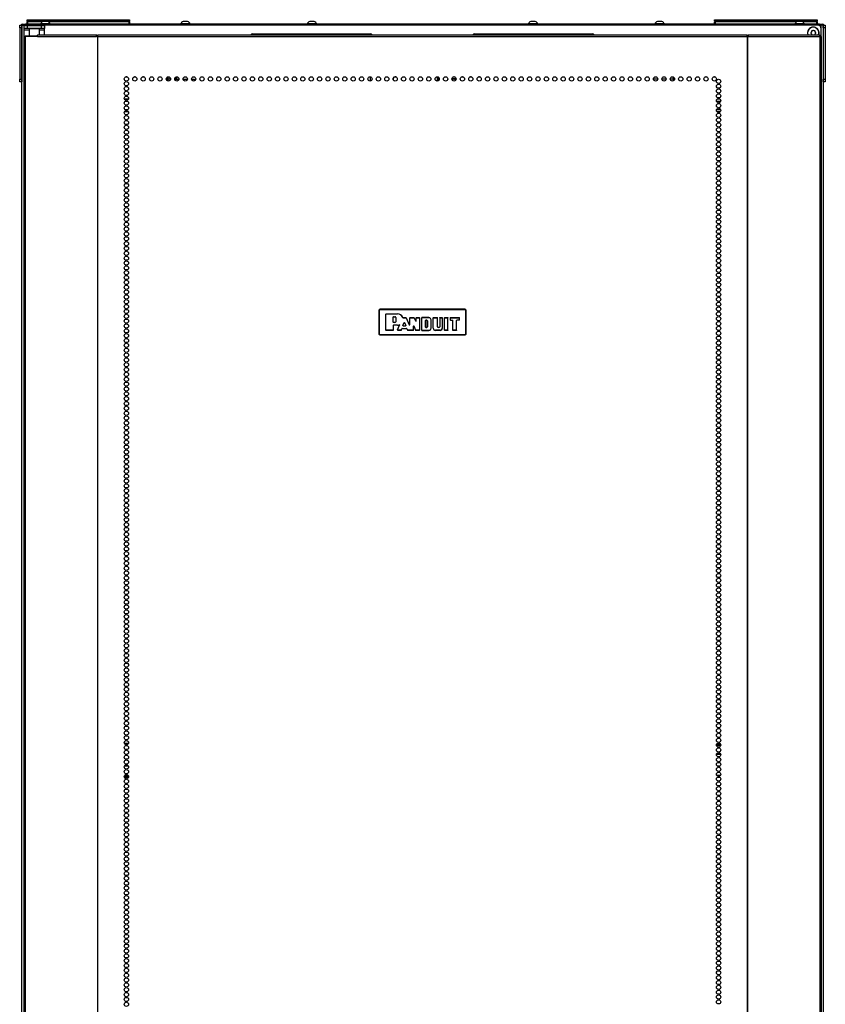
# Model space of a CAD drawing. Extents: x -162 to 91, y -65 to 166.
# Drawn here: x -83 to -52, y 58 to 96 of the extents above; entities that cross this region are included whole.
import ezdxf

# ---------------------------------------------------------------- set-up
doc = ezdxf.new("R2010")
doc.units = 0
doc.header["$MEASUREMENT"] = 0
doc.layers.add('TFR-TRI', color=7, linetype='CONTINUOUS')

msp = doc.modelspace()

# ---------------------------------------------------------------- linework, layer by layer
at = {"layer": 'TFR-TRI', "color": 124, "linetype": 'CONTINUOUS'}
for p, q in [((-83.494, 95.983), (-83.494, 96.012)), ((-83.494, 96.012), (-83.415, 96.012)), ((-83.415, 96.012), (-83.415, 95.983)), ((-52.155, 96.012), (-52.077, 96.012)), ((-52.155, 95.983), (-52.155, 96.012)), ((-52.077, 96.012), (-52.077, 95.983)), ((-83.494, 95.913), (-83.494, 95.983)), ((-83.494, 95.913), (-83.494, 93.905)), ((-83.415, 95.913), (-83.494, 95.913)), ((-83.415, 95.983), (-83.415, 95.913)), ((-83.415, 95.913), (-83.415, 93.905)), ((-52.155, 95.913), (-52.155, 95.983)), ((-52.077, 95.913), (-52.155, 95.913)), ((-52.155, 95.913), (-52.155, 93.905)), ((-52.077, 95.983), (-52.077, 95.913)), ((-52.077, 95.913), (-52.077, 93.905)), ((-83.494, 93.836), (-83.494, 93.905)), ((-83.494, 93.905), (-83.415, 93.905)), ((-83.494, 93.807), (-83.494, 93.836)), ((-83.415, 93.807), (-83.494, 93.807)), ((-83.415, 93.905), (-83.415, 93.836)), ((-83.415, 93.836), (-83.415, 93.807)), ((-52.155, 93.905), (-52.077, 93.905)), ((-52.155, 93.836), (-52.155, 93.905)), ((-52.155, 93.807), (-52.155, 93.836)), ((-52.077, 93.807), (-52.155, 93.807)), ((-52.077, 93.905), (-52.077, 93.836)), ((-52.077, 93.836), (-52.077, 93.807))]:
    msp.add_line(p, q, dxfattribs=at)
at = {"layer": 'TFR-TRI', "color": 173, "linetype": 'CONTINUOUS'}
for p, q in [((-83.415, 14.621), (-83.415, 96.012)), ((-83.415, 96.012), (-83.388, 96.012)), ((-83.388, 96.012), (-83.321, 96.012)), ((-83.321, 96.001), (-83.321, 96.012)), ((-83.321, 96.012), (-83.222, 96.012)), ((-52.25, 96.012), (-52.348, 96.012)), ((-52.25, 96.012), (-52.25, 95.912)), ((-52.183, 96.012), (-52.25, 96.012)), ((-52.155, 96.012), (-52.183, 96.012)), ((-52.155, 96.012), (-52.155, 14.621))]:
    msp.add_line(p, q, dxfattribs=at)
at = {"layer": 'TFR-TRI', "color": 30, "linetype": 'CONTINUOUS'}
for p, q in [((-83.384, 96.051), (-83.349, 96.051)), ((-83.384, 96.012), (-83.384, 96.051)), ((-83.349, 96.051), (-83.266, 96.051)), ((-52.305, 96.051), (-83.266, 96.051)), ((-83.266, 96.051), (-83.266, 96.012)), ((-52.305, 96.051), (-52.221, 96.051)), ((-52.305, 96.012), (-52.305, 96.051)), ((-52.221, 96.051), (-52.187, 96.051)), ((-52.187, 96.051), (-52.187, 96.012)), ((-83.321, 95.884), (-83.321, 96.002)), ((-83.321, 96.002), (-83.286, 96.002)), ((-83.321, 95.866), (-83.321, 95.884)), ((-83.286, 95.884), (-83.321, 95.884)), ((-83.321, 95.825), (-83.321, 95.866)), ((-83.12, 95.825), (-83.321, 95.825)), ((-83.321, 95.575), (-83.321, 95.825)), ((-83.286, 96.002), (-83.203, 96.002)), ((-83.203, 95.884), (-83.286, 95.884)), ((-83.203, 96.002), (-82.644, 96.002)), ((-83.203, 96.002), (-83.203, 95.884)), ((-82.644, 95.884), (-83.203, 95.884)), ((-83.11, 95.884), (-83.12, 95.874)), ((-83.12, 95.874), (-83.12, 95.606)), ((-83.082, 95.874), (-83.12, 95.874)), ((-82.984, 95.874), (-83.082, 95.874)), ((-82.862, 95.874), (-82.984, 95.874)), ((-82.764, 95.874), (-82.862, 95.874)), ((-82.801, 95.625), (-82.789, 95.646)), ((-82.789, 95.646), (-80.481, 95.646)), ((-82.726, 95.874), (-82.764, 95.874)), ((-82.726, 95.874), (-82.736, 95.884)), ((-82.726, 95.646), (-82.726, 95.874)), ((-82.525, 95.825), (-82.726, 95.825)), ((-82.644, 96.002), (-82.56, 96.002)), ((-82.644, 95.884), (-82.644, 96.002)), ((-82.56, 95.884), (-82.644, 95.884)), ((-82.56, 96.002), (-82.525, 96.002)), ((-82.525, 95.884), (-82.56, 95.884)), ((-82.525, 96.002), (-82.525, 95.884)), ((-82.525, 95.866), (-82.525, 95.884)), ((-82.525, 95.825), (-82.525, 95.866)), ((-82.525, 95.646), (-82.525, 95.825)), ((-80.493, 95.625), (-80.481, 95.646)), ((-80.481, 95.646), (-80.481, 95.606)), ((-80.443, 95.625), (-80.443, 95.646)), ((-80.443, 95.646), (-55.128, 95.646)), ((-55.128, 95.625), (-55.128, 95.646)), ((-55.09, 95.606), (-55.09, 95.646)), ((-55.09, 95.646), (-52.305, 95.646)), ((-55.077, 95.625), (-55.09, 95.646)), ((-52.293, 95.625), (-52.305, 95.646)), ((-83.322, 95.575), (-83.336, 95.575)), ((-83.336, 95.575), (-83.336, 13.654)), ((-83.283, 95.575), (-83.322, 95.575)), ((-82.806, 95.575), (-83.283, 95.575)), ((-83.283, 95.575), (-83.283, 13.654)), ((-82.806, 95.575), (-82.801, 95.625)), ((-82.806, 95.575), (-80.498, 95.575)), ((-80.498, 95.575), (-80.493, 95.625)), ((-80.46, 95.575), (-80.498, 95.575)), ((-80.489, 95.575), (-80.486, 95.597)), ((-80.486, 95.597), (-80.481, 95.606)), ((-80.452, 95.575), (-80.46, 95.575)), ((-80.46, 95.575), (-80.46, 13.654)), ((-80.443, 95.575), (-80.452, 95.575)), ((-80.443, 95.575), (-80.443, 95.625)), ((-80.443, 95.575), (-55.128, 95.575)), ((-80.443, 13.654), (-80.443, 95.575)), ((-55.128, 95.575), (-55.128, 95.625)), ((-55.128, 95.575), (-55.128, 13.654)), ((-55.128, 95.575), (-55.119, 95.575)), ((-55.119, 95.575), (-55.11, 95.575)), ((-55.11, 95.575), (-55.11, 13.654)), ((-55.11, 95.575), (-55.072, 95.575)), ((-55.084, 95.597), (-55.09, 95.606)), ((-55.082, 95.575), (-55.084, 95.597)), ((-55.072, 95.575), (-55.077, 95.625)), ((-55.072, 95.575), (-52.288, 95.575)), ((-52.288, 95.575), (-52.293, 95.625)), ((-52.288, 95.575), (-52.288, 13.654)), ((-52.288, 95.575), (-52.249, 95.575)), ((-52.249, 95.575), (-52.234, 95.575)), ((-52.234, 95.575), (-52.234, 13.654))]:
    msp.add_line(p, q, dxfattribs=at)
at = {"layer": 'TFR-TRI', "color": 215, "linetype": 'CONTINUOUS'}
for p, q in [((-83.021, 96.012), (-83.222, 96.012)), ((-83.207, 96.231), (-83.202, 96.231)), ((-83.207, 96.182), (-83.207, 96.231)), ((-83.176, 96.151), (-83.207, 96.182)), ((-83.202, 96.182), (-83.207, 96.182)), ((-83.202, 96.231), (-83.187, 96.231)), ((-83.187, 96.182), (-83.202, 96.182)), ((-83.187, 96.231), (-79.227, 96.231)), ((-83.187, 96.231), (-83.187, 96.182)), ((-83.187, 96.182), (-79.227, 96.182)), ((-83.187, 96.182), (-83.176, 96.151)), ((-52.348, 96.012), (-82.824, 96.012)), ((-79.239, 96.151), (-79.227, 96.182)), ((-79.207, 96.182), (-79.239, 96.151)), ((-79.227, 96.231), (-79.213, 96.231)), ((-79.227, 96.182), (-79.227, 96.231)), ((-79.213, 96.182), (-79.227, 96.182)), ((-79.213, 96.231), (-79.207, 96.231)), ((-79.207, 96.182), (-79.213, 96.182)), ((-79.207, 96.231), (-79.207, 96.182)), ((-56.392, 96.231), (-56.387, 96.231)), ((-56.392, 96.182), (-56.392, 96.231)), ((-56.361, 96.151), (-56.392, 96.182)), ((-56.387, 96.182), (-56.392, 96.182)), ((-56.387, 96.231), (-56.372, 96.231)), ((-56.372, 96.182), (-56.387, 96.182)), ((-56.372, 96.231), (-52.412, 96.231)), ((-56.372, 96.231), (-56.372, 96.182)), ((-56.372, 96.182), (-52.412, 96.182)), ((-56.372, 96.182), (-56.361, 96.151)), ((-52.424, 96.151), (-52.412, 96.182)), ((-52.392, 96.182), (-52.424, 96.151)), ((-52.412, 96.231), (-52.398, 96.231)), ((-52.412, 96.182), (-52.412, 96.231)), ((-52.398, 96.182), (-52.412, 96.182)), ((-52.398, 96.231), (-52.392, 96.231)), ((-52.392, 96.182), (-52.398, 96.182)), ((-52.392, 96.231), (-52.392, 96.182)), ((-52.25, 95.913), (-52.25, 95.575))]:
    msp.add_line(p, q, dxfattribs=at)
at = {"layer": 'TFR-TRI', "color": 12, "linetype": 'CONTINUOUS'}
for p, q in [((-83.207, 96.151), (-83.202, 96.151)), ((-83.207, 96.071), (-83.207, 96.151)), ((-83.187, 96.051), (-83.207, 96.071)), ((-83.202, 96.151), (-83.187, 96.151)), ((-82.602, 96.151), (-83.187, 96.151)), ((-83.187, 96.151), (-83.187, 96.051)), ((-79.227, 96.151), (-82.386, 96.151)), ((-79.227, 96.151), (-79.213, 96.151)), ((-79.227, 96.051), (-79.227, 96.151)), ((-79.213, 96.151), (-79.207, 96.151)), ((-79.207, 96.151), (-79.207, 96.051)), ((-56.392, 96.151), (-56.387, 96.151)), ((-56.392, 96.071), (-56.392, 96.151)), ((-56.372, 96.051), (-56.392, 96.071)), ((-56.387, 96.151), (-56.372, 96.151)), ((-53.184, 96.151), (-56.372, 96.151)), ((-56.372, 96.151), (-56.372, 96.051)), ((-52.412, 96.151), (-52.969, 96.151)), ((-52.412, 96.151), (-52.398, 96.151)), ((-52.412, 96.051), (-52.412, 96.151)), ((-52.398, 96.151), (-52.392, 96.151)), ((-52.392, 96.151), (-52.392, 96.051))]:
    msp.add_line(p, q, dxfattribs=at)
at = {"layer": 'TFR-TRI', "color": 93, "linetype": 'CONTINUOUS'}
for p, q in [((-83.002, 96.041), (-83.022, 96.021)), ((-83.022, 96.021), (-83.022, 96.002)), ((-82.972, 96.021), (-83.022, 96.021)), ((-83.002, 96.041), (-82.962, 96.041)), ((-82.874, 96.021), (-82.972, 96.021)), ((-82.962, 96.041), (-82.884, 96.041)), ((-82.884, 96.041), (-82.844, 96.041)), ((-82.825, 96.021), (-82.874, 96.021)), ((-82.825, 96.021), (-82.844, 96.041)), ((-82.825, 96.002), (-82.825, 96.021))]:
    msp.add_line(p, q, dxfattribs=at)
at = {"layer": 'TFR-TRI', "color": 3, "linetype": 'CONTINUOUS'}
for p, q in [((-82.681, 96.071), (-82.681, 96.051)), ((-82.645, 96.071), (-82.681, 96.071)), ((-82.552, 96.071), (-82.645, 96.071)), ((-82.538, 96.159), (-82.583, 96.159)), ((-82.436, 96.071), (-82.552, 96.071)), ((-82.45, 96.159), (-82.538, 96.159)), ((-82.405, 96.159), (-82.45, 96.159)), ((-82.343, 96.071), (-82.436, 96.071)), ((-82.307, 96.071), (-82.343, 96.071)), ((-82.307, 96.051), (-82.307, 96.071)), ((-77.22, 96.071), (-77.22, 96.051)), ((-77.184, 96.071), (-77.22, 96.071)), ((-77.09, 96.071), (-77.184, 96.071)), ((-77.077, 96.159), (-77.121, 96.159)), ((-76.975, 96.071), (-77.09, 96.071)), ((-76.988, 96.159), (-77.077, 96.159)), ((-76.944, 96.159), (-76.988, 96.159)), ((-76.881, 96.071), (-76.975, 96.071)), ((-76.846, 96.071), (-76.881, 96.071)), ((-76.846, 96.051), (-76.846, 96.071)), ((-72.283, 96.071), (-72.283, 96.051)), ((-72.248, 96.071), (-72.283, 96.071)), ((-72.154, 96.071), (-72.248, 96.071)), ((-72.141, 96.159), (-72.185, 96.159)), ((-72.039, 96.071), (-72.154, 96.071)), ((-72.052, 96.159), (-72.141, 96.159)), ((-72.008, 96.159), (-72.052, 96.159)), ((-71.945, 96.071), (-72.039, 96.071)), ((-71.909, 96.071), (-71.945, 96.071)), ((-71.909, 96.051), (-71.909, 96.071)), ((-63.661, 96.071), (-63.661, 96.051)), ((-63.626, 96.071), (-63.661, 96.071)), ((-63.532, 96.071), (-63.626, 96.071)), ((-63.519, 96.159), (-63.563, 96.159)), ((-63.416, 96.071), (-63.532, 96.071)), ((-63.43, 96.159), (-63.519, 96.159)), ((-63.386, 96.159), (-63.43, 96.159)), ((-63.323, 96.071), (-63.416, 96.071)), ((-63.287, 96.071), (-63.323, 96.071)), ((-63.287, 96.051), (-63.287, 96.071)), ((-58.725, 96.071), (-58.725, 96.051)), ((-58.689, 96.071), (-58.725, 96.071)), ((-58.596, 96.071), (-58.689, 96.071)), ((-58.582, 96.159), (-58.627, 96.159)), ((-58.48, 96.071), (-58.596, 96.071)), ((-58.494, 96.159), (-58.582, 96.159)), ((-58.449, 96.159), (-58.494, 96.159)), ((-58.387, 96.071), (-58.48, 96.071)), ((-58.351, 96.071), (-58.387, 96.071)), ((-58.351, 96.051), (-58.351, 96.071)), ((-53.264, 96.071), (-53.264, 96.051)), ((-53.228, 96.071), (-53.264, 96.071)), ((-53.134, 96.071), (-53.228, 96.071)), ((-53.121, 96.159), (-53.165, 96.159)), ((-53.019, 96.071), (-53.134, 96.071)), ((-53.032, 96.159), (-53.121, 96.159)), ((-52.988, 96.159), (-53.032, 96.159)), ((-52.925, 96.071), (-53.019, 96.071)), ((-52.89, 96.071), (-52.925, 96.071)), ((-52.89, 96.051), (-52.89, 96.071))]:
    msp.add_line(p, q, dxfattribs=at)
at = {"layer": 'TFR-TRI', "color": 252, "linetype": 'CONTINUOUS'}
for p, q in [((-74.419, 95.677), (-69.813, 95.677)), ((-65.758, 95.677), (-61.151, 95.677)), ((-79.322, 94.004), (-79.341, 94.004)), ((-78.995, 94.004), (-79.014, 94.004)), ((-78.669, 94.004), (-78.686, 94.004)), ((-66.547, 94.004), (-66.567, 94.004)), ((-66.22, 94.004), (-66.239, 94.004)), ((-65.892, 94.004), (-65.911, 94.004)), ((-65.565, 94.004), (-65.584, 94.004)), ((-56.721, 94.004), (-56.74, 94.004)), ((-56.393, 94.004), (-56.412, 94.004))]:
    msp.add_line(p, q, dxfattribs=at)
at = {"layer": 'TFR-TRI', "color": 251, "linetype": 'CONTINUOUS'}
for p, q in [((-52.62, 95.748), (-52.638, 95.73)), ((-52.638, 95.702), (-52.62, 95.685)), ((-52.62, 95.772), (-52.62, 95.748)), ((-52.62, 95.685), (-52.62, 95.661)), ((-52.576, 95.792), (-52.601, 95.792)), ((-52.559, 95.809), (-52.576, 95.792)), ((-52.514, 95.792), (-52.531, 95.809)), ((-52.489, 95.792), (-52.514, 95.792)), ((-52.47, 95.748), (-52.47, 95.772)), ((-52.452, 95.73), (-52.47, 95.748)), ((-52.47, 95.685), (-52.452, 95.702)), ((-52.47, 95.661), (-52.47, 95.685))]:
    msp.add_line(p, q, dxfattribs=at)
at = {"layer": 'TFR-TRI', "color": 95, "linetype": 'CONTINUOUS'}
for p, q in [((-83.277, 95.606), (-83.261, 95.606)), ((-83.277, 95.575), (-83.277, 95.606)), ((-83.261, 95.606), (-83.218, 95.606)), ((-83.218, 95.606), (-82.804, 95.606)), ((-83.218, 95.606), (-83.218, 95.575)), ((-80.481, 95.606), (-80.453, 95.606)), ((-80.453, 95.606), (-80.448, 95.606)), ((-80.453, 95.575), (-80.453, 95.606)), ((-80.448, 95.606), (-80.443, 95.606)), ((-55.128, 95.606), (-55.123, 95.606)), ((-55.123, 95.606), (-55.118, 95.606)), ((-55.118, 95.606), (-55.09, 95.606)), ((-55.118, 95.606), (-55.118, 95.575)), ((-79.411, 68.008), (-79.253, 68.008)), ((-56.282, 68.008), (-56.196, 68.008)), ((-79.385, 67.969), (-79.278, 67.969)), ((-56.322, 67.937), (-56.157, 67.937)), ((-56.316, 67.969), (-56.163, 67.969)), ((-79.374, 67.583), (-79.289, 67.583)), ((-56.318, 67.583), (-56.16, 67.583)), ((-79.252, 67.11), (-79.411, 67.11)), ((-56.197, 67.11), (-56.281, 67.11)), ((-79.413, 66.725), (-79.251, 66.725)), ((-79.411, 66.685), (-79.253, 66.685)), ((-79.264, 66.756), (-79.4, 66.756)), ((-56.172, 66.756), (-56.307, 66.756)), ((-56.282, 66.685), (-56.196, 66.685)), ((-56.264, 66.725), (-56.215, 66.725))]:
    msp.add_line(p, q, dxfattribs=at)
at = {"layer": 'TFR-TRI', "color": 223, "linetype": 'CONTINUOUS'}
for p, q in [((-77.771, 93.952), (-77.771, 93.89)), ((-77.708, 93.84), (-77.708, 94.002))]:
    msp.add_line(p, q, dxfattribs=at)
at = {"layer": 'TFR-TRI', "color": 155, "linetype": 'CONTINUOUS'}
for p, q in [((-77.681, 93.917), (-77.708, 93.917)), ((-77.611, 93.917), (-77.681, 93.917)), ((-77.449, 93.917), (-77.284, 93.917)), ((-77.121, 93.917), (-76.956, 93.917)), ((-76.794, 93.917), (-76.671, 93.917)), ((-76.671, 93.849), (-76.671, 93.917))]:
    msp.add_line(p, q, dxfattribs=at)
at = {"layer": 'TFR-TRI', "color": 235, "linetype": 'CONTINUOUS'}
for p, q in [((-77.629, 93.917), (-77.629, 93.972)), ((-77.618, 93.951), (-77.618, 93.917)), ((-77.429, 93.975), (-77.429, 93.917)), ((-77.391, 93.917), (-77.391, 94)), ((-77.379, 94.002), (-77.379, 93.917)), ((-57.991, 93.917), (-57.991, 93.988))]:
    msp.add_line(p, q, dxfattribs=at)
at = {"layer": 'TFR-TRI', "color": 190, "linetype": 'CONTINUOUS'}
msp.add_line((-69.807, 93.843), (-69.807, 94), dxfattribs=at)
at = {"layer": 'TFR-TRI', "color": 58, "linetype": 'CONTINUOUS'}
for p, q in [((-67.199, 93.839), (-67.199, 94.003)), ((-67.167, 93.99), (-67.167, 93.852))]:
    msp.add_line(p, q, dxfattribs=at)
at = {"layer": 'TFR-TRI', "color": 253, "linetype": 'CONTINUOUS'}
for p, q in [((-58.613, 93.917), (-58.778, 93.917)), ((-58.285, 93.917), (-58.451, 93.917)), ((-58.001, 93.917), (-58.123, 93.917)), ((-58.001, 93.849), (-58.001, 93.917)), ((-58.001, 93.917), (-57.979, 93.917)), ((-57.979, 93.917), (-57.958, 93.917))]:
    msp.add_line(p, q, dxfattribs=at)
at = {"layer": 'TFR-TRI', "color": 214, "linetype": 'CONTINUOUS'}
for p, q in [((-79.41, 93.138), (-79.254, 93.138)), ((-79.283, 93.044), (-79.38, 93.044)), ((-56.161, 93.044), (-56.317, 93.044)), ((-56.288, 93.138), (-56.191, 93.138)), ((-79.259, 92.638), (-79.404, 92.638)), ((-79.393, 92.733), (-79.27, 92.733)), ((-56.312, 92.733), (-56.166, 92.733)), ((-56.178, 92.638), (-56.301, 92.638))]:
    msp.add_line(p, q, dxfattribs=at)
at = {"layer": 'TFR-TRI', "color": 150, "linetype": 'CONTINUOUS'}
for p, q in [((-69.485, 84.907), (-69.455, 84.937)), ((-69.479, 84.901), (-69.485, 84.907)), ((-69.485, 84.907), (-69.485, 83.967)), ((-69.479, 84.901), (-69.449, 84.931)), ((-69.479, 83.973), (-69.479, 84.901)), ((-69.476, 84.901), (-69.479, 84.901)), ((-69.469, 84.901), (-69.476, 84.901)), ((-69.449, 84.921), (-69.469, 84.901)), ((-69.469, 84.901), (-69.469, 83.973)), ((-69.455, 84.937), (-69.449, 84.931)), ((-66.115, 84.937), (-69.455, 84.937)), ((-69.449, 84.931), (-66.121, 84.931)), ((-69.449, 84.928), (-69.449, 84.931)), ((-69.449, 84.921), (-69.449, 84.928)), ((-66.121, 84.921), (-69.449, 84.921)), ((-66.121, 84.931), (-66.115, 84.937)), ((-66.121, 84.931), (-66.092, 84.901)), ((-66.121, 84.928), (-66.121, 84.931)), ((-66.121, 84.921), (-66.121, 84.928)), ((-66.101, 84.901), (-66.121, 84.921)), ((-66.115, 84.937), (-66.085, 84.907)), ((-66.101, 83.973), (-66.101, 84.901)), ((-66.095, 84.901), (-66.101, 84.901)), ((-66.092, 84.901), (-66.095, 84.901)), ((-66.085, 84.907), (-66.092, 84.901)), ((-66.092, 84.901), (-66.092, 83.973)), ((-66.085, 83.967), (-66.085, 84.907)), ((-69.214, 84.75), (-69.204, 84.76)), ((-69.214, 84.124), (-69.214, 84.75)), ((-69.213, 84.749), (-69.214, 84.75)), ((-69.203, 84.759), (-69.213, 84.749)), ((-69.213, 84.125), (-69.213, 84.749)), ((-69.204, 84.76), (-68.766, 84.76)), ((-69.204, 84.76), (-69.203, 84.759)), ((-69.203, 84.759), (-68.766, 84.759)), ((-68.924, 84.637), (-68.914, 84.647)), ((-68.914, 84.646), (-68.924, 84.636)), ((-68.924, 84.429), (-68.924, 84.637)), ((-68.924, 84.636), (-68.924, 84.637)), ((-68.924, 84.429), (-68.924, 84.636)), ((-68.914, 84.647), (-68.861, 84.647)), ((-68.914, 84.647), (-68.914, 84.646)), ((-68.914, 84.646), (-68.861, 84.646)), ((-68.861, 84.647), (-68.861, 84.646)), ((-68.828, 84.615), (-68.829, 84.615)), ((-68.829, 84.615), (-68.829, 84.451)), ((-68.828, 84.615), (-68.828, 84.451)), ((-68.766, 84.759), (-68.766, 84.76)), ((-68.558, 84.614), (-68.557, 84.615)), ((-68.557, 84.613), (-68.558, 84.614)), ((-68.557, 84.615), (-68.556, 84.612)), ((-68.555, 84.61), (-68.557, 84.613)), ((-68.556, 84.612), (-68.553, 84.61)), ((-68.552, 84.608), (-68.555, 84.61)), ((-68.553, 84.61), (-68.55, 84.609)), ((-68.548, 84.608), (-68.552, 84.608)), ((-68.55, 84.609), (-68.548, 84.609)), ((-68.548, 84.609), (-68.431, 84.609)), ((-68.548, 84.609), (-68.548, 84.608)), ((-68.548, 84.608), (-68.548, 84.608)), ((-68.548, 84.608), (-68.432, 84.608)), ((-68.432, 84.608), (-68.431, 84.609)), ((-68.423, 84.602), (-68.432, 84.608)), ((-68.431, 84.609), (-68.422, 84.603)), ((-68.422, 84.603), (-68.423, 84.602)), ((-68.423, 84.602), (-68.299, 84.326)), ((-68.422, 84.603), (-68.3, 84.33)), ((-68.28, 84.599), (-68.27, 84.609)), ((-68.27, 84.608), (-68.28, 84.598)), ((-68.28, 84.334), (-68.28, 84.599)), ((-68.28, 84.598), (-68.28, 84.599)), ((-68.28, 84.33), (-68.28, 84.598)), ((-68.27, 84.609), (-68.121, 84.609)), ((-68.27, 84.609), (-68.27, 84.608)), ((-68.27, 84.608), (-68.122, 84.608)), ((-68.122, 84.608), (-68.121, 84.609)), ((-68.113, 84.602), (-68.122, 84.608)), ((-68.121, 84.609), (-68.113, 84.603)), ((-68.047, 84.469), (-68.113, 84.603)), ((-68.113, 84.603), (-68.113, 84.602)), ((-68.047, 84.466), (-68.113, 84.602)), ((-68.028, 84.599), (-68.018, 84.609)), ((-68.018, 84.608), (-68.028, 84.598)), ((-68.028, 84.473), (-68.028, 84.599)), ((-68.028, 84.598), (-68.028, 84.599)), ((-68.028, 84.47), (-68.028, 84.598)), ((-68.018, 84.609), (-67.912, 84.609)), ((-68.018, 84.609), (-68.018, 84.608)), ((-68.018, 84.608), (-67.913, 84.608)), ((-67.913, 84.608), (-67.912, 84.609)), ((-67.903, 84.598), (-67.913, 84.608)), ((-67.912, 84.609), (-67.902, 84.599)), ((-67.902, 84.599), (-67.903, 84.598)), ((-67.903, 84.598), (-67.903, 84.125)), ((-67.902, 84.599), (-67.902, 84.124)), ((-67.816, 84.599), (-67.806, 84.609)), ((-67.816, 84.124), (-67.816, 84.599)), ((-67.815, 84.598), (-67.816, 84.599)), ((-67.805, 84.608), (-67.815, 84.598)), ((-67.815, 84.125), (-67.815, 84.598)), ((-67.539, 84.609), (-67.806, 84.609)), ((-67.806, 84.609), (-67.805, 84.608)), ((-67.539, 84.608), (-67.805, 84.608)), ((-67.671, 84.496), (-67.661, 84.506)), ((-67.671, 84.496), (-67.671, 84.237)), ((-67.67, 84.495), (-67.671, 84.496)), ((-67.66, 84.505), (-67.67, 84.495)), ((-67.67, 84.238), (-67.67, 84.495)), ((-67.619, 84.506), (-67.661, 84.506)), ((-67.661, 84.506), (-67.66, 84.505)), ((-67.66, 84.505), (-67.619, 84.505)), ((-67.619, 84.506), (-67.619, 84.505)), ((-67.539, 84.608), (-67.539, 84.609)), ((-67.451, 84.52), (-67.45, 84.52)), ((-67.451, 84.203), (-67.451, 84.52)), ((-67.45, 84.203), (-67.45, 84.52)), ((-67.364, 84.599), (-67.354, 84.609)), ((-67.354, 84.608), (-67.364, 84.598)), ((-67.364, 84.203), (-67.364, 84.599)), ((-67.364, 84.598), (-67.364, 84.599)), ((-67.364, 84.203), (-67.364, 84.598)), ((-67.354, 84.609), (-67.211, 84.609)), ((-67.354, 84.609), (-67.354, 84.608)), ((-67.354, 84.608), (-67.212, 84.608)), ((-67.212, 84.608), (-67.211, 84.609)), ((-67.202, 84.598), (-67.212, 84.608)), ((-67.211, 84.609), (-67.201, 84.599)), ((-67.201, 84.599), (-67.202, 84.598)), ((-67.202, 84.253), (-67.202, 84.598)), ((-67.201, 84.253), (-67.201, 84.599)), ((-67.115, 84.599), (-67.105, 84.609)), ((-67.115, 84.599), (-67.115, 84.253)), ((-67.114, 84.598), (-67.115, 84.599)), ((-67.104, 84.608), (-67.114, 84.598)), ((-67.114, 84.598), (-67.114, 84.253)), ((-67.105, 84.609), (-67.022, 84.609)), ((-67.105, 84.609), (-67.104, 84.608)), ((-67.104, 84.608), (-67.023, 84.608)), ((-67.023, 84.608), (-67.022, 84.609)), ((-67.013, 84.598), (-67.023, 84.608)), ((-67.022, 84.609), (-67.012, 84.599)), ((-67.012, 84.599), (-67.013, 84.598)), ((-67.013, 84.598), (-67.013, 84.203)), ((-67.012, 84.599), (-67.012, 84.203)), ((-66.926, 84.599), (-66.916, 84.609)), ((-66.926, 84.124), (-66.926, 84.599)), ((-66.925, 84.598), (-66.926, 84.599)), ((-66.915, 84.608), (-66.925, 84.598)), ((-66.925, 84.125), (-66.925, 84.598)), ((-66.916, 84.609), (-66.803, 84.609)), ((-66.916, 84.609), (-66.915, 84.608)), ((-66.915, 84.608), (-66.804, 84.608)), ((-66.804, 84.608), (-66.803, 84.609)), ((-66.794, 84.598), (-66.804, 84.608)), ((-66.803, 84.609), (-66.793, 84.599)), ((-66.793, 84.599), (-66.794, 84.598)), ((-66.794, 84.125), (-66.794, 84.598)), ((-66.793, 84.124), (-66.793, 84.599)), ((-66.707, 84.599), (-66.697, 84.609)), ((-66.697, 84.608), (-66.707, 84.598)), ((-66.707, 84.599), (-66.707, 84.518)), ((-66.707, 84.598), (-66.707, 84.599)), ((-66.707, 84.598), (-66.707, 84.518)), ((-66.697, 84.508), (-66.707, 84.518)), ((-66.707, 84.518), (-66.707, 84.518)), ((-66.707, 84.518), (-66.697, 84.508)), ((-66.697, 84.609), (-66.352, 84.609)), ((-66.697, 84.609), (-66.697, 84.608)), ((-66.697, 84.608), (-66.352, 84.608)), ((-66.697, 84.508), (-66.616, 84.508)), ((-66.697, 84.508), (-66.616, 84.508)), ((-66.697, 84.508), (-66.697, 84.508)), ((-66.606, 84.498), (-66.616, 84.508)), ((-66.616, 84.508), (-66.616, 84.508)), ((-66.616, 84.508), (-66.606, 84.498)), ((-66.606, 84.124), (-66.606, 84.498)), ((-66.606, 84.125), (-66.606, 84.498)), ((-66.606, 84.498), (-66.606, 84.498)), ((-66.456, 84.498), (-66.446, 84.508)), ((-66.455, 84.498), (-66.456, 84.498)), ((-66.456, 84.125), (-66.456, 84.498)), ((-66.445, 84.508), (-66.455, 84.498)), ((-66.455, 84.124), (-66.455, 84.498)), ((-66.352, 84.508), (-66.446, 84.508)), ((-66.446, 84.508), (-66.445, 84.508)), ((-66.352, 84.508), (-66.445, 84.508)), ((-66.352, 84.609), (-66.342, 84.599)), ((-66.352, 84.608), (-66.352, 84.609)), ((-66.342, 84.598), (-66.352, 84.608)), ((-66.342, 84.518), (-66.352, 84.508)), ((-66.352, 84.508), (-66.342, 84.518)), ((-66.352, 84.508), (-66.352, 84.508)), ((-66.342, 84.518), (-66.342, 84.599)), ((-66.342, 84.599), (-66.342, 84.598)), ((-66.342, 84.518), (-66.342, 84.598)), ((-66.342, 84.518), (-66.342, 84.518)), ((-69.214, 84.124), (-69.213, 84.125)), ((-69.204, 84.114), (-69.214, 84.124)), ((-69.213, 84.125), (-69.203, 84.115)), ((-69.203, 84.115), (-69.204, 84.114)), ((-68.934, 84.114), (-69.204, 84.114)), ((-68.934, 84.115), (-69.203, 84.115)), ((-68.934, 84.115), (-68.924, 84.125)), ((-68.924, 84.124), (-68.934, 84.114)), ((-68.934, 84.114), (-68.934, 84.115)), ((-68.914, 84.419), (-68.924, 84.429)), ((-68.924, 84.429), (-68.924, 84.429)), ((-68.924, 84.429), (-68.914, 84.419)), ((-68.924, 84.307), (-68.914, 84.317)), ((-68.914, 84.316), (-68.924, 84.306)), ((-68.924, 84.306), (-68.924, 84.307)), ((-68.924, 84.307), (-68.924, 84.125)), ((-68.924, 84.306), (-68.924, 84.124)), ((-68.924, 84.125), (-68.924, 84.124)), ((-68.861, 84.419), (-68.914, 84.419)), ((-68.861, 84.419), (-68.914, 84.419)), ((-68.914, 84.419), (-68.914, 84.419)), ((-68.766, 84.317), (-68.914, 84.317)), ((-68.914, 84.317), (-68.914, 84.316)), ((-68.766, 84.316), (-68.914, 84.316)), ((-68.861, 84.419), (-68.861, 84.419)), ((-68.828, 84.451), (-68.829, 84.451)), ((-68.766, 84.317), (-68.766, 84.316)), ((-68.755, 84.128), (-68.678, 84.316)), ((-68.755, 84.128), (-68.754, 84.129)), ((-68.746, 84.114), (-68.755, 84.128)), ((-68.754, 84.129), (-68.676, 84.317)), ((-68.754, 84.129), (-68.745, 84.115)), ((-68.745, 84.115), (-68.746, 84.114)), ((-68.622, 84.114), (-68.746, 84.114)), ((-68.623, 84.115), (-68.745, 84.115)), ((-68.687, 84.33), (-68.69, 84.329)), ((-68.69, 84.329), (-68.689, 84.33)), ((-68.689, 84.33), (-68.686, 84.331)), ((-68.689, 84.33), (-68.689, 84.33)), ((-68.684, 84.329), (-68.687, 84.33)), ((-68.686, 84.331), (-68.682, 84.33)), ((-68.681, 84.328), (-68.684, 84.329)), ((-68.682, 84.33), (-68.679, 84.329)), ((-68.679, 84.326), (-68.681, 84.328)), ((-68.679, 84.329), (-68.677, 84.326)), ((-68.677, 84.323), (-68.679, 84.326)), ((-68.678, 84.316), (-68.677, 84.319)), ((-68.677, 84.317), (-68.678, 84.316)), ((-68.677, 84.326), (-68.676, 84.323)), ((-68.677, 84.319), (-68.677, 84.323)), ((-68.676, 84.317), (-68.677, 84.317)), ((-68.676, 84.323), (-68.676, 84.32)), ((-68.676, 84.32), (-68.676, 84.317)), ((-68.623, 84.115), (-68.613, 84.121)), ((-68.622, 84.114), (-68.623, 84.115)), ((-68.613, 84.121), (-68.622, 84.114)), ((-68.613, 84.121), (-68.588, 84.18)), ((-68.613, 84.121), (-68.588, 84.18)), ((-68.613, 84.121), (-68.613, 84.121)), ((-68.579, 84.186), (-68.588, 84.18)), ((-68.588, 84.18), (-68.579, 84.186)), ((-68.588, 84.18), (-68.588, 84.18)), ((-68.579, 84.186), (-68.404, 84.186)), ((-68.579, 84.186), (-68.403, 84.186)), ((-68.579, 84.186), (-68.579, 84.186)), ((-68.549, 84.306), (-68.501, 84.414)), ((-68.549, 84.306), (-68.548, 84.307)), ((-68.54, 84.292), (-68.549, 84.306)), ((-68.548, 84.307), (-68.501, 84.412)), ((-68.548, 84.307), (-68.539, 84.293)), ((-68.539, 84.293), (-68.54, 84.292)), ((-68.54, 84.292), (-68.444, 84.292)), ((-68.539, 84.293), (-68.445, 84.293)), ((-68.501, 84.414), (-68.483, 84.414)), ((-68.501, 84.412), (-68.501, 84.414)), ((-68.483, 84.412), (-68.501, 84.412)), ((-68.483, 84.414), (-68.435, 84.306)), ((-68.483, 84.414), (-68.483, 84.412)), ((-68.483, 84.412), (-68.436, 84.307)), ((-68.445, 84.293), (-68.436, 84.307)), ((-68.444, 84.292), (-68.445, 84.293)), ((-68.435, 84.306), (-68.444, 84.292)), ((-68.436, 84.307), (-68.435, 84.306)), ((-68.395, 84.18), (-68.404, 84.186)), ((-68.404, 84.186), (-68.403, 84.186)), ((-68.403, 84.186), (-68.394, 84.181)), ((-68.394, 84.181), (-68.395, 84.18)), ((-68.395, 84.18), (-68.365, 84.12)), ((-68.394, 84.181), (-68.365, 84.121)), ((-68.365, 84.12), (-68.365, 84.121)), ((-68.365, 84.121), (-68.356, 84.115)), ((-68.356, 84.114), (-68.365, 84.12)), ((-68.152, 84.115), (-68.356, 84.115)), ((-68.356, 84.115), (-68.356, 84.114)), ((-68.152, 84.114), (-68.356, 84.114)), ((-68.3, 84.33), (-68.28, 84.334)), ((-68.299, 84.326), (-68.3, 84.33)), ((-68.28, 84.33), (-68.299, 84.326)), ((-68.28, 84.334), (-68.28, 84.33)), ((-68.152, 84.115), (-68.142, 84.125)), ((-68.142, 84.124), (-68.152, 84.114)), ((-68.152, 84.114), (-68.152, 84.115)), ((-68.142, 84.28), (-68.123, 84.284)), ((-68.123, 84.28), (-68.142, 84.276)), ((-68.142, 84.276), (-68.142, 84.28)), ((-68.142, 84.125), (-68.142, 84.28)), ((-68.142, 84.124), (-68.142, 84.276)), ((-68.142, 84.125), (-68.142, 84.124)), ((-68.123, 84.284), (-68.053, 84.121)), ((-68.123, 84.284), (-68.123, 84.28)), ((-68.123, 84.28), (-68.054, 84.12)), ((-68.054, 84.12), (-68.053, 84.121)), ((-68.044, 84.114), (-68.054, 84.12)), ((-68.053, 84.121), (-68.044, 84.115)), ((-68.047, 84.469), (-68.028, 84.473)), ((-68.028, 84.47), (-68.047, 84.466)), ((-68.047, 84.466), (-68.047, 84.469)), ((-67.913, 84.115), (-68.044, 84.115)), ((-68.044, 84.115), (-68.044, 84.114)), ((-67.912, 84.114), (-68.044, 84.114)), ((-68.028, 84.473), (-68.028, 84.47)), ((-67.913, 84.115), (-67.903, 84.125)), ((-67.912, 84.114), (-67.913, 84.115)), ((-67.902, 84.124), (-67.912, 84.114)), ((-67.903, 84.125), (-67.902, 84.124)), ((-67.816, 84.124), (-67.815, 84.125)), ((-67.806, 84.114), (-67.816, 84.124)), ((-67.815, 84.125), (-67.805, 84.115)), ((-67.805, 84.115), (-67.806, 84.114)), ((-67.806, 84.114), (-67.539, 84.114)), ((-67.805, 84.115), (-67.539, 84.115)), ((-67.671, 84.237), (-67.67, 84.238)), ((-67.661, 84.227), (-67.671, 84.237)), ((-67.67, 84.238), (-67.66, 84.228)), ((-67.66, 84.228), (-67.661, 84.227)), ((-67.661, 84.227), (-67.619, 84.227)), ((-67.619, 84.228), (-67.66, 84.228)), ((-67.619, 84.227), (-67.619, 84.228)), ((-67.594, 84.253), (-67.594, 84.48)), ((-67.594, 84.48), (-67.594, 84.48)), ((-67.594, 84.48), (-67.594, 84.253)), ((-67.594, 84.253), (-67.594, 84.253)), ((-67.539, 84.115), (-67.539, 84.114)), ((-67.451, 84.203), (-67.45, 84.203)), ((-67.364, 84.203), (-67.364, 84.203)), ((-67.1, 84.115), (-67.276, 84.115)), ((-67.276, 84.115), (-67.276, 84.114)), ((-67.1, 84.114), (-67.276, 84.114)), ((-67.202, 84.253), (-67.201, 84.253)), ((-67.14, 84.228), (-67.176, 84.228)), ((-67.176, 84.227), (-67.176, 84.228)), ((-67.14, 84.227), (-67.176, 84.227)), ((-67.14, 84.227), (-67.14, 84.228)), ((-67.114, 84.253), (-67.115, 84.253)), ((-67.1, 84.115), (-67.1, 84.114)), ((-67.013, 84.203), (-67.012, 84.203)), ((-66.926, 84.124), (-66.925, 84.125)), ((-66.916, 84.114), (-66.926, 84.124)), ((-66.925, 84.125), (-66.915, 84.115)), ((-66.915, 84.115), (-66.916, 84.114)), ((-66.803, 84.114), (-66.916, 84.114)), ((-66.804, 84.115), (-66.915, 84.115)), ((-66.804, 84.115), (-66.794, 84.125)), ((-66.803, 84.114), (-66.804, 84.115)), ((-66.793, 84.124), (-66.803, 84.114)), ((-66.794, 84.125), (-66.793, 84.124)), ((-66.606, 84.124), (-66.606, 84.125)), ((-66.606, 84.125), (-66.596, 84.115)), ((-66.596, 84.114), (-66.606, 84.124)), ((-66.466, 84.115), (-66.596, 84.115)), ((-66.596, 84.115), (-66.596, 84.114)), ((-66.465, 84.114), (-66.596, 84.114)), ((-66.466, 84.115), (-66.456, 84.125)), ((-66.465, 84.114), (-66.466, 84.115)), ((-66.455, 84.124), (-66.465, 84.114)), ((-66.456, 84.125), (-66.455, 84.124)), ((-69.485, 83.967), (-69.479, 83.973)), ((-69.455, 83.937), (-69.485, 83.967)), ((-69.449, 83.943), (-69.479, 83.973)), ((-69.476, 83.973), (-69.479, 83.973)), ((-69.469, 83.973), (-69.476, 83.973)), ((-69.469, 83.973), (-69.449, 83.953)), ((-69.449, 83.943), (-69.455, 83.937)), ((-69.455, 83.937), (-66.115, 83.937)), ((-69.449, 83.953), (-66.121, 83.953)), ((-69.449, 83.947), (-69.449, 83.953)), ((-69.449, 83.943), (-69.449, 83.947)), ((-66.121, 83.943), (-69.449, 83.943)), ((-66.121, 83.953), (-66.101, 83.973)), ((-66.092, 83.973), (-66.121, 83.943)), ((-66.121, 83.947), (-66.121, 83.953)), ((-66.121, 83.943), (-66.121, 83.947)), ((-66.115, 83.937), (-66.121, 83.943)), ((-66.085, 83.967), (-66.115, 83.937)), ((-66.095, 83.973), (-66.101, 83.973)), ((-66.092, 83.973), (-66.095, 83.973)), ((-66.092, 83.973), (-66.085, 83.967))]:
    msp.add_line(p, q, dxfattribs=at)
at = {"layer": 'TFR-TRI', "color": 30, "linetype": 'CONTINUOUS'}
for centre in [(-79.332, 93.922), (-79.332, 93.733), (-79.004, 93.922), (-78.677, 93.922), (-78.349, 93.922), (-78.022, 93.922), (-77.694, 93.922), (-77.366, 93.922), (-77.039, 93.922), (-76.711, 93.922), (-76.384, 93.922), (-76.056, 93.922), (-75.729, 93.922), (-75.401, 93.922), (-75.074, 93.922), (-74.746, 93.922), (-74.418, 93.922), (-74.091, 93.922), (-73.763, 93.922), (-73.436, 93.922), (-73.108, 93.922), (-72.781, 93.922), (-72.453, 93.922), (-72.125, 93.922), (-71.798, 93.922), (-71.47, 93.922), (-71.143, 93.922), (-70.815, 93.922), (-70.488, 93.922), (-70.16, 93.922), (-69.833, 93.922), (-69.505, 93.922), (-69.177, 93.922), (-68.85, 93.922), (-68.522, 93.922), (-68.195, 93.922), (-67.867, 93.922), (-67.54, 93.922), (-67.212, 93.922), (-66.885, 93.922), (-66.557, 93.922), (-66.229, 93.922), (-65.902, 93.922), (-65.574, 93.922), (-65.247, 93.922), (-64.919, 93.922), (-64.592, 93.922), (-64.264, 93.922), (-63.937, 93.922), (-63.609, 93.922), (-63.281, 93.922), (-62.954, 93.922), (-62.626, 93.922), (-62.299, 93.922), (-61.971, 93.922), (-61.644, 93.922), (-61.316, 93.922), (-60.988, 93.922), (-60.661, 93.922), (-60.333, 93.922), (-60.006, 93.922), (-59.678, 93.922), (-59.351, 93.922), (-59.023, 93.922), (-58.696, 93.922), (-58.368, 93.922), (-58.04, 93.922), (-57.713, 93.922), (-57.385, 93.922), (-57.058, 93.922), (-56.73, 93.922), (-56.403, 93.922), (-56.239, 93.827), (-56.239, 93.638), (-79.332, 93.544), (-79.332, 93.355), (-56.239, 93.449), (-56.239, 93.26), (-79.332, 93.166), (-79.332, 92.977), (-56.239, 93.071), (-56.239, 92.882), (-79.332, 92.788), (-79.332, 92.599), (-56.239, 92.693), (-56.239, 92.504), (-79.332, 92.41), (-79.332, 92.221), (-56.239, 92.315), (-56.239, 92.126), (-79.332, 92.032), (-79.332, 91.843), (-56.239, 91.937), (-56.239, 91.748), (-79.332, 91.654), (-79.332, 91.465), (-56.239, 91.559), (-56.239, 91.37), (-79.332, 91.276), (-79.332, 91.087), (-56.239, 91.181), (-56.239, 90.992), (-79.332, 90.898), (-79.332, 90.709), (-56.239, 90.803), (-56.239, 90.615), (-79.332, 90.52), (-79.332, 90.331), (-56.239, 90.426), (-56.239, 90.237), (-79.332, 90.142), (-79.332, 89.953), (-56.239, 90.048), (-56.239, 89.859), (-79.332, 89.764), (-79.332, 89.575), (-56.239, 89.67), (-56.239, 89.481), (-79.332, 89.386), (-79.332, 89.197), (-56.239, 89.292), (-56.239, 89.103), (-79.332, 89.008), (-79.332, 88.819), (-79.332, 88.63), (-56.239, 88.914), (-56.239, 88.725), (-79.332, 88.441), (-79.332, 88.252), (-56.239, 88.536), (-56.239, 88.347), (-79.332, 88.063), (-79.332, 87.874), (-56.239, 88.158), (-56.239, 87.969), (-79.332, 87.685), (-79.332, 87.496), (-56.239, 87.78), (-56.239, 87.591), (-79.332, 87.307), (-79.332, 87.118), (-56.239, 87.402), (-56.239, 87.213), (-79.332, 86.929), (-79.332, 86.741), (-56.239, 87.024), (-56.239, 86.835), (-79.332, 86.552), (-79.332, 86.363), (-56.239, 86.646), (-56.239, 86.457), (-79.332, 86.174), (-79.332, 85.985), (-56.239, 86.268), (-56.239, 86.079), (-79.332, 85.796), (-79.332, 85.607), (-56.239, 85.89), (-56.239, 85.701), (-79.332, 85.418), (-79.332, 85.229), (-56.239, 85.512), (-56.239, 85.323), (-79.332, 85.04), (-79.332, 84.851), (-56.239, 85.134), (-56.239, 84.945), (-79.332, 84.662), (-79.332, 84.473), (-56.239, 84.756), (-56.239, 84.567), (-79.332, 84.284), (-79.332, 84.095), (-56.239, 84.378), (-56.239, 84.189), (-79.332, 83.906), (-79.332, 83.717), (-56.239, 84), (-56.239, 83.811), (-79.332, 83.528), (-79.332, 83.339), (-56.239, 83.622), (-56.239, 83.433), (-79.332, 83.15), (-79.332, 82.961), (-56.239, 83.244), (-56.239, 83.055), (-79.332, 82.772), (-79.332, 82.583), (-56.239, 82.866), (-56.239, 82.677), (-56.239, 82.489), (-79.332, 82.394), (-79.332, 82.205), (-56.239, 82.3), (-56.239, 82.111), (-79.332, 82.016), (-79.332, 81.827), (-56.239, 81.922), (-56.239, 81.733), (-79.332, 81.638), (-79.332, 81.449), (-56.239, 81.544), (-56.239, 81.355), (-79.332, 81.26), (-79.332, 81.071), (-56.239, 81.166), (-56.239, 80.977), (-79.332, 80.882), (-79.332, 80.693), (-56.239, 80.788), (-56.239, 80.599), (-79.332, 80.504), (-79.332, 80.315), (-56.239, 80.41), (-56.239, 80.221), (-79.332, 80.126), (-79.332, 79.937), (-56.239, 80.032), (-56.239, 79.843), (-79.332, 79.748), (-79.332, 79.559), (-56.239, 79.654), (-56.239, 79.465), (-79.332, 79.37), (-79.332, 79.181), (-56.239, 79.276), (-56.239, 79.087), (-79.332, 78.992), (-79.332, 78.803), (-56.239, 78.898), (-56.239, 78.709), (-79.332, 78.615), (-79.332, 78.426), (-56.239, 78.52), (-56.239, 78.331), (-79.332, 78.237), (-79.332, 78.048), (-56.239, 78.142), (-56.239, 77.953), (-79.332, 77.859), (-79.332, 77.67), (-56.239, 77.764), (-56.239, 77.575), (-79.332, 77.481), (-79.332, 77.292), (-56.239, 77.386), (-56.239, 77.197), (-79.332, 77.103), (-79.332, 76.914), (-56.239, 77.008), (-56.239, 76.819), (-79.332, 76.725), (-79.332, 76.536), (-79.332, 76.347), (-56.239, 76.63), (-56.239, 76.441), (-79.332, 76.158), (-79.332, 75.969), (-56.239, 76.252), (-56.239, 76.063), (-79.332, 75.78), (-79.332, 75.591), (-56.239, 75.874), (-56.239, 75.685), (-79.332, 75.402), (-79.332, 75.213), (-56.239, 75.496), (-56.239, 75.307), (-79.332, 75.024), (-79.332, 74.835), (-56.239, 75.118), (-56.239, 74.929), (-79.332, 74.646), (-79.332, 74.457), (-56.239, 74.741), (-56.239, 74.552), (-79.332, 74.268), (-79.332, 74.079), (-56.239, 74.363), (-56.239, 74.174), (-79.332, 73.89), (-79.332, 73.701), (-56.239, 73.985), (-56.239, 73.796), (-79.332, 73.512), (-79.332, 73.323), (-56.239, 73.607), (-56.239, 73.418), (-79.332, 73.134), (-79.332, 72.945), (-56.239, 73.229), (-56.239, 73.04), (-79.332, 72.756), (-79.332, 72.567), (-56.239, 72.851), (-56.239, 72.662), (-79.332, 72.378), (-79.332, 72.189), (-56.239, 72.473), (-56.239, 72.284), (-79.332, 72), (-79.332, 71.811), (-56.239, 72.095), (-56.239, 71.906), (-79.332, 71.622), (-79.332, 71.433), (-56.239, 71.717), (-56.239, 71.528), (-79.332, 71.244), (-79.332, 71.055), (-56.239, 71.339), (-56.239, 71.15), (-79.332, 70.866), (-79.332, 70.677), (-56.239, 70.961), (-56.239, 70.772), (-56.239, 70.583), (-79.332, 70.489), (-79.332, 70.3), (-56.239, 70.394), (-56.239, 70.205), (-79.332, 70.111), (-79.332, 69.922), (-56.239, 70.016), (-56.239, 69.827), (-79.332, 69.733), (-79.332, 69.544), (-56.239, 69.638), (-56.239, 69.449), (-79.332, 69.355), (-79.332, 69.166), (-56.239, 69.26), (-56.239, 69.071), (-79.332, 68.977), (-79.332, 68.788), (-56.239, 68.882), (-56.239, 68.693), (-79.332, 68.599), (-79.332, 68.41), (-56.239, 68.504), (-56.239, 68.315), (-79.332, 68.221), (-79.332, 68.032), (-56.239, 68.126), (-56.239, 67.937), (-79.332, 67.843), (-79.332, 67.654), (-56.239, 67.748), (-56.239, 67.559), (-79.332, 67.465), (-79.332, 67.276), (-56.239, 67.37), (-56.239, 67.181), (-79.332, 67.087), (-79.332, 66.898), (-56.239, 66.992), (-56.239, 66.803), (-79.332, 66.709), (-79.332, 66.52), (-56.239, 66.615), (-56.239, 66.426), (-79.332, 66.331), (-79.332, 66.142), (-56.239, 66.237), (-56.239, 66.048), (-79.332, 65.953), (-79.332, 65.764), (-56.239, 65.859), (-56.239, 65.67), (-79.332, 65.575), (-79.332, 65.386), (-56.239, 65.481), (-56.239, 65.292), (-79.332, 65.197), (-79.332, 65.008), (-56.239, 65.103), (-56.239, 64.914), (-79.332, 64.819), (-79.332, 64.63), (-79.332, 64.441), (-56.239, 64.725), (-56.239, 64.536), (-79.332, 64.252), (-79.332, 64.063), (-56.239, 64.347), (-56.239, 64.158), (-79.332, 63.874), (-79.332, 63.685), (-56.239, 63.969), (-56.239, 63.78), (-79.332, 63.496), (-79.332, 63.307), (-56.239, 63.591), (-56.239, 63.402), (-79.332, 63.118), (-79.332, 62.929), (-56.239, 63.213), (-56.239, 63.024), (-79.332, 62.741), (-79.332, 62.552), (-56.239, 62.835), (-56.239, 62.646), (-79.332, 62.363), (-79.332, 62.174), (-56.239, 62.457), (-56.239, 62.268), (-79.332, 61.985), (-79.332, 61.796), (-56.239, 62.079), (-56.239, 61.89), (-79.332, 61.607), (-79.332, 61.418), (-56.239, 61.701), (-56.239, 61.512), (-79.332, 61.229), (-79.332, 61.04), (-56.239, 61.323), (-56.239, 61.134), (-79.332, 60.851), (-79.332, 60.662), (-56.239, 60.945), (-56.239, 60.756), (-79.332, 60.473), (-79.332, 60.284), (-56.239, 60.567), (-56.239, 60.378), (-79.332, 60.095), (-79.332, 59.906), (-56.239, 60.189), (-56.239, 60), (-79.332, 59.717), (-79.332, 59.528), (-56.239, 59.811), (-56.239, 59.622), (-79.332, 59.339), (-79.332, 59.15), (-56.239, 59.433), (-56.239, 59.244), (-79.332, 58.961), (-79.332, 58.772), (-56.239, 59.055), (-56.239, 58.866), (-56.239, 58.677), (-79.332, 58.583), (-79.332, 58.394), (-56.239, 58.489), (-56.239, 58.3), (-79.332, 58.205), (-79.332, 58.016), (-56.239, 58.111), (-56.239, 57.922), (-79.332, 57.827)]:
    msp.add_circle(centre, 0.0827, dxfattribs=at)
for centre, start, end in [((-83.384, 95.98), 90, 153.6117), ((-52.187, 95.98), 26.3883, 90)]:
    msp.add_arc(centre, 0.0709, start, end, dxfattribs=at)
at = {"layer": 'TFR-TRI', "color": 215, "linetype": 'CONTINUOUS'}
for centre, radius, start, end in [((-83.222, 95.913), 0.0984, 90, 115.8947), ((-52.348, 95.913), 0.0984, 0, 90), ((-52.545, 95.716), 0.226, 90, 198.1519), ((-52.545, 95.716), 0.226, 341.8481, 90)]:
    msp.add_arc(centre, radius, start, end, dxfattribs=at)
at = {"layer": 'TFR-TRI', "color": 3, "linetype": 'CONTINUOUS'}
for centre, start, end in [((-82.522, 95.993), 110.0547, 153.8624), ((-82.466, 95.993), 26.1376, 69.9453), ((-77.06, 95.993), 110.0547, 153.8624), ((-77.005, 95.993), 26.1376, 69.9453), ((-72.124, 95.993), 110.0547, 153.8624), ((-72.069, 95.993), 26.1376, 69.9453), ((-63.502, 95.993), 110.0547, 153.8624), ((-63.447, 95.993), 26.1376, 69.9453), ((-58.566, 95.993), 110.0547, 153.8624), ((-58.51, 95.993), 26.1376, 69.9453), ((-53.104, 95.993), 110.0547, 153.8624), ((-53.049, 95.993), 26.1376, 69.9453)]:
    msp.add_arc(centre, 0.177, start, end, dxfattribs=at)
at = {"layer": 'TFR-TRI', "color": 252, "linetype": 'CONTINUOUS'}
for centre, start, end in [((-74.419, 95.598), 90, 142.8061), ((-69.813, 95.598), 37.1939, 90), ((-65.758, 95.598), 90, 142.8061), ((-61.151, 95.598), 37.1939, 90)]:
    msp.add_arc(centre, 0.0787, start, end, dxfattribs=at)
at = {"layer": 'TFR-TRI', "color": 251, "linetype": 'CONTINUOUS'}
for centre, radius, start, end in [((-52.545, 95.716), 0.22, 341.3531, 198.6469), ((-52.624, 95.716), 0.0197, 135, 225), ((-52.601, 95.772), 0.0197, 90, 180), ((-52.601, 95.661), 0.0197, 180, 228.8995), ((-52.545, 95.795), 0.0197, 45, 135), ((-52.489, 95.772), 0.0197, 0, 90), ((-52.489, 95.661), 0.0197, 311.1005, 0), ((-52.466, 95.716), 0.0197, 315, 45)]:
    msp.add_arc(centre, radius, start, end, dxfattribs=at)
at = {"layer": 'TFR-TRI', "color": 214, "linetype": 'CONTINUOUS'}
for centre, start, end in [((-68.848, 93.92), 90, 234.5119), ((-68.848, 93.92), 55.8675, 90), ((-66.722, 93.92), 168.4856, 190.7325), ((-66.722, 93.92), 359.1956, 1.575), ((-66.559, 94.015), 215.325, 326.5594), ((-66.559, 93.826), 90, 143.7525), ((-66.559, 93.826), 34.4081, 90)]:
    msp.add_arc(centre, 0.0827, start, end, dxfattribs=at)
at = {"layer": 'TFR-TRI', "color": 150, "linetype": 'CONTINUOUS'}
for centre, radius, start, end in [((-68.861, 84.615), 0.0322, 0, 90), ((-68.861, 84.615), 0.0315, 0, 90), ((-68.766, 84.538), 0.222, 20.338, 90), ((-68.766, 84.538), 0.221, 20.2176, 90), ((-67.619, 84.48), 0.0259, 0, 90), ((-67.619, 84.48), 0.0252, 0, 90), ((-67.539, 84.52), 0.0883, 0, 90), ((-67.539, 84.52), 0.0876, 0, 90), ((-68.861, 84.451), 0.0322, 270, 0), ((-68.861, 84.451), 0.0315, 270, 0), ((-68.766, 84.538), 0.221, 270, 290.2244), ((-68.766, 84.538), 0.222, 270, 289.8314), ((-67.619, 84.253), 0.0259, 270, 0), ((-67.619, 84.253), 0.0252, 270, 0), ((-67.539, 84.203), 0.0883, 270, 0), ((-67.539, 84.203), 0.0876, 270, 0), ((-67.276, 84.203), 0.0883, 180, 270), ((-67.276, 84.203), 0.0876, 180, 270), ((-67.176, 84.253), 0.0259, 180, 270), ((-67.176, 84.253), 0.0252, 180, 270), ((-67.14, 84.253), 0.0252, 270, 0), ((-67.14, 84.253), 0.0259, 270, 0), ((-67.1, 84.203), 0.0883, 270, 0), ((-67.1, 84.203), 0.0876, 270, 0)]:
    msp.add_arc(centre, radius, start, end, dxfattribs=at)

doc.saveas('drawing.dxf')
